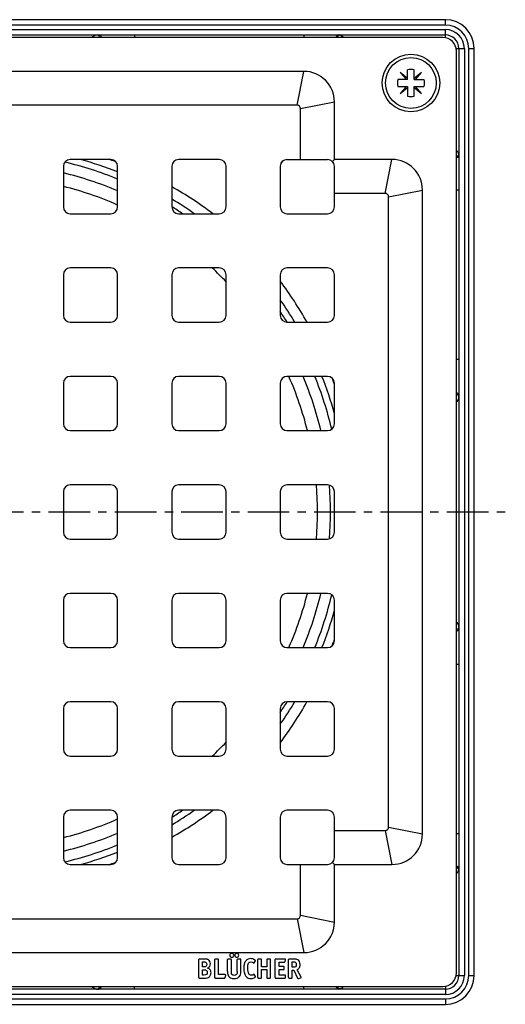
# Model space of a CAD drawing. Units: millimetres. Extents: x 160 to 315, y -72 to 206.
# Drawn here: x 243 to 315, y -67 to 78 of the extents above; entities that cross this region are included whole.
import ezdxf

# ---------------------------------------------------------------- set-up
doc = ezdxf.new("R2010")
doc.units = ezdxf.units.MM
doc.header["$LTSCALE"] = 16.335
doc.linetypes.add('CENTER', pattern=[0.6, 0.375, -0.075, 0.075, -0.075])
doc.layers.get('0').update_dxf_attribs({"linetype": 'CONTINUOUS'})
doc.layers.add('AXES', color=7, linetype='CONTINUOUS')

msp = doc.modelspace()

# ---------------------------------------------------------------- linework, layer by layer
at = {"color": 7, "linetype": 'Continuous'}
for p, q in [((305.66, 77.82), (168.91, 77.82)), ((168.91, 75.57), (305.66, 75.57)), ((305.28, 75.2), (169.28, 75.2)), ((307.28, -62.8), (307.28, 73.2)), ((307.66, 73.57), (307.66, -63.18)), ((309.91, -63.18), (309.91, 73.57)), ((284.78, 70.2), (189.78, 70.2)), ((300.07, 69.16), (299.01, 70.05)), ((299.01, 70.05), (299.9, 68.99)), ((300.07, 68.99), (300.07, 70.42)), ((301.07, 68.99), (301.07, 70.42)), ((302.13, 70.05), (301.07, 69.16)), ((301.24, 68.99), (302.13, 70.05)), ((300.07, 68.99), (298.63, 68.99)), ((301.07, 68.99), (302.5, 68.99)), ((298.63, 67.99), (300.07, 67.99)), ((299.9, 67.99), (299.01, 66.92)), ((299.01, 66.92), (300.07, 67.81)), ((300.07, 67.99), (300.07, 66.55)), ((301.07, 66.55), (301.07, 67.99)), ((301.07, 67.99), (302.5, 67.99)), ((301.07, 67.81), (302.13, 66.92)), ((302.13, 66.92), (301.24, 67.99)), ((289.28, 57.2), (289.28, 65.7)), ((283.78, 65.2), (190.78, 65.2)), ((284.28, 57.2), (284.28, 64.7)), ((256.28, 57.2), (250.28, 57.2)), ((272.28, 57.2), (266.28, 57.2)), ((282.28, 57.2), (288.28, 57.2)), ((288.99, 56.91), (289.28, 57.2)), ((297.78, 57.2), (289.28, 57.2)), ((249.28, 56.2), (249.28, 50.2)), ((257.28, 50.2), (257.28, 56.2)), ((265.28, 56.2), (265.28, 50.2)), ((273.28, 50.2), (273.28, 56.2)), ((281.28, 56.2), (281.28, 50.2)), ((289.28, 50.2), (289.28, 56.2)), ((302.28, -42.3), (302.28, 52.7)), ((296.78, 52.2), (289.28, 52.2)), ((297.28, -41.3), (297.28, 51.7)), ((250.28, 49.2), (256.28, 49.2)), ((266.28, 49.2), (272.28, 49.2)), ((282.28, 49.2), (288.28, 49.2)), ((256.28, 41.2), (250.28, 41.2)), ((272.28, 41.2), (266.28, 41.2)), ((288.28, 41.2), (282.28, 41.2)), ((249.28, 40.2), (249.28, 34.2)), ((257.28, 34.2), (257.28, 40.2)), ((265.28, 40.2), (265.28, 34.2)), ((273.28, 34.2), (273.28, 40.2)), ((281.28, 40.2), (281.28, 34.2)), ((289.28, 34.2), (289.28, 40.2)), ((250.28, 33.2), (256.28, 33.2)), ((266.28, 33.2), (272.28, 33.2)), ((282.28, 33.2), (288.28, 33.2)), ((256.28, 25.2), (250.28, 25.2)), ((272.28, 25.2), (266.28, 25.2)), ((288.28, 25.2), (282.28, 25.2)), ((249.28, 24.2), (249.28, 18.2)), ((257.28, 18.2), (257.28, 24.2)), ((265.28, 24.2), (265.28, 18.2)), ((273.28, 18.2), (273.28, 24.2)), ((281.28, 24.2), (281.28, 18.2)), ((289.28, 18.2), (289.28, 24.2)), ((250.28, 17.2), (256.28, 17.2)), ((266.28, 17.2), (272.28, 17.2)), ((282.28, 17.2), (288.28, 17.2)), ((256.28, 9.2), (250.28, 9.2)), ((272.28, 9.2), (266.28, 9.2)), ((288.28, 9.2), (282.28, 9.2)), ((249.28, 8.2), (249.28, 2.2)), ((257.28, 2.2), (257.28, 8.2)), ((265.28, 8.2), (265.28, 2.2)), ((273.28, 2.2), (273.28, 8.2)), ((281.28, 8.2), (281.28, 2.2)), ((289.28, 2.2), (289.28, 8.2)), ((250.28, 1.2), (256.28, 1.2)), ((266.28, 1.2), (272.28, 1.2)), ((282.28, 1.2), (288.28, 1.2)), ((256.28, -6.8), (250.28, -6.8)), ((272.28, -6.8), (266.28, -6.8)), ((288.28, -6.8), (282.28, -6.8)), ((249.28, -7.8), (249.28, -13.8)), ((257.28, -13.8), (257.28, -7.8)), ((265.28, -7.8), (265.28, -13.8)), ((273.28, -13.8), (273.28, -7.8)), ((281.28, -7.8), (281.28, -13.8)), ((289.28, -13.8), (289.28, -7.8)), ((250.28, -14.8), (256.28, -14.8)), ((266.28, -14.8), (272.28, -14.8)), ((282.28, -14.8), (288.28, -14.8)), ((256.28, -22.8), (250.28, -22.8)), ((272.28, -22.8), (266.28, -22.8)), ((288.28, -22.8), (282.28, -22.8)), ((249.28, -23.8), (249.28, -29.8)), ((257.28, -29.8), (257.28, -23.8)), ((265.28, -23.8), (265.28, -29.8)), ((273.28, -29.8), (273.28, -23.8)), ((281.28, -23.8), (281.28, -29.8)), ((289.28, -29.8), (289.28, -23.8)), ((250.28, -30.8), (256.28, -30.8)), ((266.28, -30.8), (272.28, -30.8)), ((282.28, -30.8), (288.28, -30.8)), ((256.28, -38.8), (250.28, -38.8)), ((272.28, -38.8), (266.28, -38.8)), ((288.28, -38.8), (282.28, -38.8)), ((249.28, -39.8), (249.28, -45.8)), ((257.28, -45.8), (257.28, -39.8)), ((265.28, -39.8), (265.28, -45.8)), ((273.28, -45.8), (273.28, -39.8)), ((281.28, -39.8), (281.28, -45.8)), ((289.28, -45.8), (289.28, -39.8)), ((289.28, -41.8), (296.78, -41.8)), ((250.28, -46.8), (256.28, -46.8)), ((266.28, -46.8), (272.28, -46.8)), ((282.28, -46.8), (288.28, -46.8)), ((284.28, -54.3), (284.28, -46.8)), ((288.99, -46.51), (289.28, -46.8)), ((289.28, -46.8), (297.78, -46.8)), ((289.28, -55.3), (289.28, -46.8)), ((190.78, -54.8), (283.78, -54.8)), ((189.78, -59.8), (284.78, -59.8)), ((269.28, -63.47), (269.28, -60.84)), ((270.02, -60.75), (269.36, -60.75)), ((271.62, -63.47), (271.62, -60.84)), ((272.1, -60.75), (271.71, -60.75)), ((272.18, -63.04), (272.18, -60.84)), ((273.51, -62.6), (273.51, -60.84)), ((273.99, -60.75), (273.6, -60.75)), ((274.07, -62.6), (274.07, -60.84)), ((274.95, -62.61), (274.95, -60.84)), ((275.39, -60.75), (275.03, -60.75)), ((275.48, -62.6), (275.48, -60.84)), ((277.97, -63.47), (277.97, -60.84)), ((278.45, -60.75), (278.06, -60.75)), ((278.53, -61.9), (278.53, -60.84)), ((279.3, -60.84), (279.3, -61.9)), ((279.77, -60.75), (279.38, -60.75)), ((279.86, -63.47), (279.86, -60.84)), ((280.55, -63.47), (280.55, -60.84)), ((281.99, -60.75), (280.63, -60.75)), ((281.99, -61.13), (282.07, -60.85)), ((282.51, -63.45), (282.51, -60.84)), ((283.26, -60.75), (282.6, -60.75)), ((269.82, -61.16), (270.03, -61.16)), ((269.82, -61.91), (269.82, -61.16)), ((269.98, -61.91), (269.82, -61.91)), ((269.82, -62.33), (270.01, -62.33)), ((269.82, -63.11), (269.82, -62.33)), ((277.46, -61.32), (277.62, -61.02)), ((279.3, -61.9), (278.53, -61.9)), ((278.53, -62.31), (279.3, -62.31)), ((278.53, -63.47), (278.53, -62.31)), ((279.3, -62.31), (279.3, -63.47)), ((281.11, -61.2), (281.9, -61.2)), ((281.11, -61.87), (281.11, -61.2)), ((281.79, -61.87), (281.11, -61.87)), ((281.11, -62.31), (281.79, -62.31)), ((281.11, -63.11), (281.11, -62.31)), ((281.87, -62.22), (281.87, -61.95)), ((283.06, -61.16), (283.22, -61.16)), ((283.06, -61.97), (283.06, -61.16)), ((283.17, -61.97), (283.06, -61.97)), ((283.06, -62.4), (283.28, -62.4)), ((283.06, -63.47), (283.06, -62.4)), ((283.28, -62.4), (283.85, -63.57)), ((284.37, -63.4), (283.76, -62.33)), ((269.36, -63.55), (270.06, -63.55)), ((270, -63.11), (269.82, -63.11)), ((271.71, -63.55), (273.06, -63.55)), ((273.15, -63.04), (272.18, -63.04)), ((273.15, -63.48), (273.23, -63.14)), ((273.24, -63.09), (273.24, -63.1)), ((277.63, -63.31), (277.46, -63.02)), ((278.06, -63.55), (278.45, -63.55)), ((279.38, -63.55), (279.77, -63.55)), ((280.63, -63.55), (281.96, -63.55)), ((281.96, -63.11), (281.11, -63.11)), ((282.05, -63.47), (282.05, -63.19)), ((282.6, -63.55), (282.97, -63.55)), ((283.96, -63.61), (284.32, -63.51)), ((305.66, -65.18), (168.91, -65.18)), ((169.28, -64.8), (305.28, -64.8)), ((168.91, -67.43), (305.66, -67.43))]:
    msp.add_line(p, q, dxfattribs=at)
at = {"color": 9, "linetype": 'Continuous'}
for p, q in [((305.66, 77.02), (168.91, 77.02)), ((305.66, 77.02), (305.66, 77.82)), ((168.91, 76.37), (305.66, 76.37)), ((259.78, 75.57), (259.78, 75.2)), ((284.78, 75.57), (284.78, 75.2)), ((305.66, 75.16), (305.66, 76.37)), ((307.25, 73.57), (308.46, 73.57)), ((308.46, 73.57), (308.46, -63.18)), ((309.11, 73.57), (309.91, 73.57)), ((309.11, -63.18), (309.11, 73.57)), ((283.78, 65.2), (284.78, 70.2)), ((284.28, 64.7), (289.28, 65.7)), ((296.78, 52.2), (297.78, 57.2)), ((297.28, 51.7), (302.28, 52.7)), ((307.66, 52.7), (307.28, 52.7)), ((307.66, 27.7), (307.28, 27.7)), ((307.66, -17.3), (307.28, -17.3)), ((296.78, -41.8), (297.78, -46.8)), ((297.28, -41.3), (302.28, -42.3)), ((307.66, -42.3), (307.28, -42.3)), ((283.78, -54.8), (284.78, -59.8)), ((284.28, -54.3), (289.28, -55.3)), ((307.25, -63.18), (308.46, -63.18)), ((309.11, -63.18), (309.91, -63.18)), ((259.78, -65.18), (259.78, -64.8)), ((284.78, -65.18), (284.78, -64.8)), ((305.66, -64.77), (305.66, -65.98)), ((305.66, -65.98), (168.91, -65.98)), ((168.91, -66.63), (305.66, -66.63)), ((305.66, -66.63), (305.66, -67.43))]:
    msp.add_line(p, q, dxfattribs=at)
at = {"color": 7, "linetype": 'Continuous'}
msp.add_circle((300.57, 68.49), 4.25, dxfattribs=at)
for centre, radius, start, end in [((305.66, 73.57), 4.25, 0, 90), ((305.66, 73.57), 2, 0, 90), ((305.28, 73.2), 2, 0, 90), ((284.78, 65.7), 4.5, 0, 90), ((300.57, 68.49), 2, 75.5225, 104.4775), ((300.57, 68.49), 2, 165.5225, 194.4775), ((300.57, 68.49), 2, 345.5225, 14.4775), ((300.57, 68.49), 2, 255.5225, 284.4775), ((283.78, 64.7), 0.5, 0, 90), ((250.28, 56.2), 1, 90, 180), ((256.28, 56.2), 1, 0, 90), ((266.28, 56.2), 1, 90, 180), ((272.28, 56.2), 1, 0, 90), ((282.28, 56.2), 1, 90, 180), ((288.28, 56.2), 1, 0, 90), ((297.78, 52.7), 4.5, 0, 90), ((296.78, 51.7), 0.5, 0, 90), ((250.28, 50.2), 1, 180, 270), ((256.28, 50.2), 1, 270, 360), ((266.28, 50.2), 1, 180, 270), ((272.28, 50.2), 1, 270, 360), ((282.28, 50.2), 1, 180, 270), ((288.28, 50.2), 1, 270, 360), ((250.28, 40.2), 1, 90, 180), ((256.28, 40.2), 1, 0, 90), ((266.28, 40.2), 1, 90, 180), ((272.28, 40.2), 1, 0, 90), ((282.28, 40.2), 1, 90, 180), ((288.28, 40.2), 1, 0, 90), ((250.28, 34.2), 1, 180, 270), ((256.28, 34.2), 1, 270, 360), ((266.28, 34.2), 1, 180, 270), ((272.28, 34.2), 1, 270, 360), ((282.28, 34.2), 1, 180, 270), ((288.28, 34.2), 1, 270, 360), ((250.28, 24.2), 1, 90, 180), ((256.28, 24.2), 1, 0, 90), ((266.28, 24.2), 1, 90, 180), ((272.28, 24.2), 1, 0, 90), ((282.28, 24.2), 1, 90, 180), ((288.28, 24.2), 1, 0, 90), ((250.28, 18.2), 1, 180, 270), ((256.28, 18.2), 1, 270, 360), ((266.28, 18.2), 1, 180, 270), ((272.28, 18.2), 1, 270, 360), ((282.28, 18.2), 1, 180, 270), ((288.28, 18.2), 1, 270, 360), ((250.28, 8.2), 1, 90, 180), ((256.28, 8.2), 1, 0, 90), ((266.28, 8.2), 1, 90, 180), ((272.28, 8.2), 1, 0, 90), ((282.28, 8.2), 1, 90, 180), ((288.28, 8.2), 1, 0, 90), ((250.28, 2.2), 1, 180, 270), ((256.28, 2.2), 1, 270, 360), ((266.28, 2.2), 1, 180, 270), ((272.28, 2.2), 1, 270, 360), ((282.28, 2.2), 1, 180, 270), ((288.28, 2.2), 1, 270, 360), ((250.28, -7.8), 1, 90, 180), ((256.28, -7.8), 1, 0, 90), ((266.28, -7.8), 1, 90, 180), ((272.28, -7.8), 1, 0, 90), ((282.28, -7.8), 1, 90, 180), ((288.28, -7.8), 1, 0, 90), ((250.28, -13.8), 1, 180, 270), ((256.28, -13.8), 1, 270, 360), ((266.28, -13.8), 1, 180, 270), ((272.28, -13.8), 1, 270, 360), ((282.28, -13.8), 1, 180, 270), ((288.28, -13.8), 1, 270, 360), ((250.28, -23.8), 1, 90, 180), ((256.28, -23.8), 1, 0, 90), ((266.28, -23.8), 1, 90, 180), ((272.28, -23.8), 1, 0, 90), ((282.28, -23.8), 1, 90, 180), ((288.28, -23.8), 1, 0, 90), ((250.28, -29.8), 1, 180, 270), ((256.28, -29.8), 1, 270, 360), ((266.28, -29.8), 1, 180, 270), ((272.28, -29.8), 1, 270, 360), ((282.28, -29.8), 1, 180, 270), ((288.28, -29.8), 1, 270, 360), ((250.28, -39.8), 1, 90, 180), ((256.28, -39.8), 1, 0, 90), ((266.28, -39.8), 1, 90, 180), ((272.28, -39.8), 1, 0, 90), ((282.28, -39.8), 1, 90, 180), ((288.28, -39.8), 1, 0, 90), ((296.78, -41.3), 0.5, 270, 360), ((297.78, -42.3), 4.5, 270, 360), ((250.28, -45.8), 1, 180, 270), ((256.28, -45.8), 1, 270, 360), ((266.28, -45.8), 1, 180, 270), ((272.28, -45.8), 1, 270, 360), ((282.28, -45.8), 1, 180, 270), ((288.28, -45.8), 1, 270, 360), ((283.78, -54.3), 0.5, 270, 360), ((284.78, -55.3), 4.5, 270, 360), ((270.17, -61.47), 0.8, 0.0695, 25.708), ((305.28, -62.8), 2, 270, 360), ((305.66, -63.18), 4.25, 270, 360), ((305.66, -63.18), 2, 270, 360)]:
    msp.add_arc(centre, radius, start, end, dxfattribs=at)
at = {"color": 9, "linetype": 'Continuous'}
for centre, radius, start, end in [((305.66, 73.57), 3.45, 0, 90), ((305.66, 73.57), 2.8, 0, 90), ((305.66, -63.18), 3.45, 270, 360), ((305.66, -63.18), 2.8, 270, 360)]:
    msp.add_arc(centre, radius, start, end, dxfattribs=at)
for points, knots in [([(254.27, 75.57), (254.21, 75.57), (254.07, 75.55), (253.87, 75.47), (253.65, 75.35), (253.5, 75.25), (253.42, 75.2)], [0, 0, 0, 0, 0.201703, 0.436533, 0.704046, 1, 1, 1, 1]), ([(254.27, 75.57), (254.3, 75.57), (254.37, 75.56), (254.43, 75.53), (254.46, 75.51)], [0, 0, 0, 0, 0.487704, 1, 1, 1, 1]), ([(254.48, 75.57), (254.53, 75.57), (254.62, 75.55), (254.74, 75.47), (254.83, 75.35), (254.87, 75.25), (254.88, 75.2)], [0, 0, 0, 0, 0.229784, 0.47058, 0.727924, 1, 1, 1, 1]), ([(289.91, 75.57), (289.86, 75.57), (289.77, 75.55), (289.66, 75.47), (289.57, 75.35), (289.53, 75.25), (289.52, 75.2)], [0, 0, 0, 0, 0.226274, 0.465587, 0.724211, 1, 1, 1, 1]), ([(290.08, 75.55), (290.07, 75.55), (290.01, 75.57), (289.95, 75.57), (289.91, 75.57)], [0, 0, 0, 0, 0.24713, 1, 1, 1, 1]), ([(290.08, 75.55), (290.07, 75.55), (290.01, 75.54), (289.96, 75.52), (289.92, 75.49)], [0, 0, 0, 0, 0.243561, 1, 1, 1, 1]), ([(290.69, 75.2), (290.59, 75.28), (290.43, 75.38), (290.23, 75.5), (290.13, 75.54), (290.08, 75.55)], [0, 0, 0, 0, 0.556482, 0.793645, 1, 1, 1, 1]), ([(254.46, 75.51), (254.5, 75.47), (254.58, 75.38), (254.62, 75.26), (254.63, 75.2)], [0, 0, 0, 0, 0.47501, 1, 1, 1, 1]), ([(289.92, 75.49), (289.87, 75.46), (289.78, 75.37), (289.72, 75.26), (289.7, 75.2)], [0, 0, 0, 0, 0.484387, 1, 1, 1, 1]), ([(307.63, 58), (307.62, 58.05), (307.58, 58.14), (307.47, 58.35), (307.36, 58.51), (307.28, 58.61)], [0, 0, 0, 0, 0.206355, 0.443518, 1, 1, 1, 1]), ([(307.58, 57.84), (307.55, 57.79), (307.46, 57.7), (307.34, 57.64), (307.28, 57.62)], [0, 0, 0, 0, 0.484388, 1, 1, 1, 1]), ([(307.66, 57.82), (307.66, 57.78), (307.64, 57.69), (307.56, 57.57), (307.43, 57.49), (307.33, 57.45), (307.28, 57.44)], [0, 0, 0, 0, 0.226274, 0.465586, 0.724211, 1, 1, 1, 1]), ([(307.63, 58), (307.63, 57.99), (307.62, 57.93), (307.6, 57.88), (307.58, 57.84)], [0, 0, 0, 0, 0.243562, 1, 1, 1, 1]), ([(307.66, 57.82), (307.66, 57.84), (307.66, 57.9), (307.64, 57.96), (307.63, 58)], [0, 0, 0, 0, 0.25461, 1, 1, 1, 1]), ([(307.66, 22.4), (307.66, 22.44), (307.64, 22.54), (307.56, 22.66), (307.43, 22.75), (307.33, 22.78), (307.28, 22.79)], [0, 0, 0, 0, 0.229784, 0.47058, 0.727924, 1, 1, 1, 1]), ([(307.59, 22.38), (307.56, 22.42), (307.46, 22.5), (307.34, 22.54), (307.28, 22.55)], [0, 0, 0, 0, 0.47501, 1, 1, 1, 1]), ([(307.28, 21.34), (307.34, 21.41), (307.43, 21.56), (307.55, 21.78), (307.63, 21.99), (307.66, 22.13), (307.66, 22.19)], [0, 0, 0, 0, 0.295954, 0.563467, 0.798297, 1, 1, 1, 1]), ([(307.66, 22.19), (307.66, 22.22), (307.65, 22.29), (307.61, 22.35), (307.59, 22.38)], [0, 0, 0, 0, 0.487703, 1, 1, 1, 1]), ([(307.66, -11.79), (307.66, -11.73), (307.63, -11.59), (307.55, -11.39), (307.43, -11.16), (307.34, -11.02), (307.28, -10.94)], [0, 0, 0, 0, 0.201703, 0.436533, 0.704046, 1, 1, 1, 1]), ([(307.59, -11.98), (307.56, -12.02), (307.46, -12.1), (307.34, -12.14), (307.28, -12.15)], [0, 0, 0, 0, 0.47501, 1, 1, 1, 1]), ([(307.66, -12), (307.66, -12.05), (307.64, -12.14), (307.56, -12.26), (307.43, -12.35), (307.33, -12.38), (307.28, -12.4)], [0, 0, 0, 0, 0.229784, 0.47058, 0.727924, 1, 1, 1, 1]), ([(307.66, -11.79), (307.66, -11.82), (307.65, -11.89), (307.61, -11.95), (307.59, -11.98)], [0, 0, 0, 0, 0.487704, 1, 1, 1, 1]), ([(307.66, -47.42), (307.66, -47.38), (307.64, -47.29), (307.56, -47.17), (307.43, -47.09), (307.33, -47.05), (307.28, -47.04)], [0, 0, 0, 0, 0.226274, 0.465587, 0.724211, 1, 1, 1, 1]), ([(307.58, -47.44), (307.55, -47.39), (307.46, -47.3), (307.34, -47.24), (307.28, -47.22)], [0, 0, 0, 0, 0.484387, 1, 1, 1, 1]), ([(307.28, -48.21), (307.36, -48.11), (307.47, -47.95), (307.58, -47.74), (307.62, -47.65), (307.63, -47.6)], [0, 0, 0, 0, 0.556482, 0.793645, 1, 1, 1, 1]), ([(307.63, -47.6), (307.63, -47.59), (307.62, -47.53), (307.6, -47.48), (307.58, -47.44)], [0, 0, 0, 0, 0.243561, 1, 1, 1, 1]), ([(307.63, -47.6), (307.64, -47.59), (307.65, -47.53), (307.66, -47.47), (307.66, -47.42)], [0, 0, 0, 0, 0.24713, 1, 1, 1, 1]), ([(253.42, -64.8), (253.5, -64.85), (253.65, -64.95), (253.87, -65.07), (254.07, -65.15), (254.21, -65.18), (254.27, -65.18)], [0, 0, 0, 0, 0.295954, 0.563467, 0.798297, 1, 1, 1, 1]), ([(254.27, -65.18), (254.3, -65.18), (254.37, -65.16), (254.43, -65.13), (254.46, -65.11)], [0, 0, 0, 0, 0.487703, 1, 1, 1, 1]), ([(254.46, -65.11), (254.5, -65.07), (254.58, -64.98), (254.62, -64.86), (254.63, -64.8)], [0, 0, 0, 0, 0.47501, 1, 1, 1, 1]), ([(254.48, -65.18), (254.53, -65.18), (254.62, -65.16), (254.74, -65.07), (254.83, -64.95), (254.87, -64.85), (254.88, -64.8)], [0, 0, 0, 0, 0.229784, 0.47058, 0.727924, 1, 1, 1, 1]), ([(289.91, -65.18), (289.86, -65.18), (289.77, -65.16), (289.66, -65.07), (289.57, -64.95), (289.53, -64.85), (289.52, -64.8)], [0, 0, 0, 0, 0.226274, 0.465586, 0.724211, 1, 1, 1, 1]), ([(289.92, -65.1), (289.87, -65.06), (289.78, -64.98), (289.72, -64.86), (289.7, -64.8)], [0, 0, 0, 0, 0.484388, 1, 1, 1, 1]), ([(289.91, -65.18), (289.92, -65.18), (289.98, -65.17), (290.04, -65.16), (290.08, -65.15)], [0, 0, 0, 0, 0.25461, 1, 1, 1, 1]), ([(290.08, -65.15), (290.07, -65.15), (290.01, -65.14), (289.96, -65.12), (289.92, -65.1)], [0, 0, 0, 0, 0.243562, 1, 1, 1, 1]), ([(290.08, -65.15), (290.13, -65.14), (290.23, -65.1), (290.43, -64.99), (290.59, -64.88), (290.69, -64.8)], [0, 0, 0, 0, 0.206355, 0.443518, 1, 1, 1, 1])]:
    msp.add_open_spline(points, degree=3, knots=knots, dxfattribs=at)
at = {"color": 7, "linetype": 'Continuous'}
for points in [[(269.29, -60.77), (269.28, -60.78), (269.28, -60.8), (269.28, -60.84)], [(269.36, -60.75), (269.33, -60.75), (269.3, -60.76), (269.29, -60.77)], [(270.27, -60.76), (270.2, -60.75), (270.12, -60.75), (270.02, -60.75)], [(270.45, -60.78), (270.4, -60.77), (270.34, -60.76), (270.27, -60.76)], [(270.57, -60.81), (270.54, -60.8), (270.5, -60.78), (270.45, -60.78)], [(270.68, -60.87), (270.65, -60.84), (270.61, -60.83), (270.57, -60.81)], [(270.89, -61.12), (270.84, -61.02), (270.77, -60.93), (270.68, -60.87)], [(271.64, -60.77), (271.63, -60.78), (271.62, -60.8), (271.62, -60.84)], [(271.71, -60.75), (271.67, -60.75), (271.64, -60.76), (271.64, -60.77)], [(272.17, -60.77), (272.16, -60.76), (272.13, -60.75), (272.1, -60.75)], [(272.18, -60.84), (272.18, -60.8), (272.17, -60.78), (272.17, -60.77)], [(273.53, -60.77), (273.52, -60.78), (273.51, -60.8), (273.51, -60.84)], [(273.6, -60.75), (273.56, -60.75), (273.53, -60.76), (273.53, -60.77)], [(273.92, -60), (273.86, -60.06), (273.84, -60.12), (273.84, -60.2)], [(273.84, -60.2), (273.84, -60.28), (273.86, -60.35), (273.92, -60.41)], [(274.13, -59.91), (274.05, -59.91), (273.98, -59.94), (273.92, -60)], [(273.92, -60.41), (273.97, -60.47), (274.04, -60.49), (274.13, -60.49)], [(274.06, -60.77), (274.05, -60.76), (274.02, -60.75), (273.99, -60.75)], [(274.07, -60.84), (274.07, -60.8), (274.06, -60.78), (274.06, -60.77)], [(274.33, -60), (274.27, -59.94), (274.21, -59.91), (274.13, -59.91)], [(274.13, -60.49), (274.2, -60.49), (274.27, -60.47), (274.33, -60.41)], [(274.42, -60.2), (274.42, -60.13), (274.39, -60.06), (274.33, -60)], [(274.33, -60.41), (274.39, -60.35), (274.42, -60.29), (274.42, -60.2)], [(274.66, -60), (274.61, -60.05), (274.58, -60.12), (274.58, -60.2)], [(274.58, -60.2), (274.58, -60.28), (274.61, -60.35), (274.66, -60.41)], [(274.88, -59.91), (274.79, -59.91), (274.72, -59.94), (274.66, -60)], [(274.66, -60.41), (274.72, -60.47), (274.79, -60.49), (274.87, -60.49)], [(274.87, -60.49), (274.95, -60.49), (275.02, -60.47), (275.08, -60.41)], [(275.08, -60), (275.02, -59.94), (274.95, -59.91), (274.88, -59.91)], [(274.96, -60.77), (274.95, -60.78), (274.95, -60.8), (274.95, -60.84)], [(275.03, -60.75), (274.99, -60.75), (274.97, -60.76), (274.96, -60.77)], [(275.16, -60.2), (275.16, -60.12), (275.13, -60.05), (275.08, -60)], [(275.08, -60.41), (275.13, -60.35), (275.16, -60.28), (275.16, -60.2)], [(275.46, -60.77), (275.46, -60.76), (275.43, -60.75), (275.39, -60.75)], [(275.48, -60.84), (275.48, -60.8), (275.47, -60.78), (275.46, -60.77)], [(276.22, -61), (276.11, -61.13), (276.03, -61.29), (275.98, -61.46)], [(276.54, -60.77), (276.42, -60.82), (276.31, -60.9), (276.22, -61)], [(276.93, -60.68), (276.79, -60.68), (276.66, -60.71), (276.54, -60.77)], [(277.25, -60.74), (277.14, -60.7), (277.04, -60.68), (276.93, -60.68)], [(277.55, -60.89), (277.45, -60.82), (277.35, -60.77), (277.25, -60.74)], [(277.63, -60.99), (277.63, -60.96), (277.6, -60.93), (277.55, -60.89)], [(277.62, -61.02), (277.63, -61.02), (277.63, -61), (277.63, -60.99)], [(277.99, -60.77), (277.98, -60.78), (277.97, -60.8), (277.97, -60.84)], [(278.06, -60.75), (278.02, -60.75), (277.99, -60.76), (277.99, -60.77)], [(278.52, -60.77), (278.51, -60.76), (278.48, -60.75), (278.45, -60.75)], [(278.53, -60.84), (278.53, -60.8), (278.53, -60.78), (278.52, -60.77)], [(279.31, -60.77), (279.3, -60.78), (279.3, -60.8), (279.3, -60.84)], [(279.38, -60.75), (279.34, -60.75), (279.32, -60.76), (279.31, -60.77)], [(279.84, -60.77), (279.83, -60.76), (279.81, -60.75), (279.77, -60.75)], [(279.86, -60.84), (279.86, -60.8), (279.85, -60.78), (279.84, -60.77)], [(280.56, -60.77), (280.55, -60.78), (280.55, -60.8), (280.55, -60.84)], [(280.63, -60.75), (280.59, -60.75), (280.57, -60.76), (280.56, -60.77)], [(282.08, -60.8), (282.08, -60.77), (282.05, -60.75), (281.99, -60.75)], [(282.07, -60.85), (282.07, -60.82), (282.08, -60.8), (282.08, -60.8)], [(282.53, -60.77), (282.52, -60.78), (282.51, -60.8), (282.51, -60.84)], [(282.6, -60.75), (282.56, -60.75), (282.53, -60.76), (282.53, -60.77)], [(283.63, -60.78), (283.54, -60.76), (283.42, -60.75), (283.26, -60.75)], [(283.87, -60.86), (283.79, -60.82), (283.72, -60.79), (283.63, -60.78)], [(284.22, -61.55), (284.22, -61.22), (284.1, -60.99), (283.87, -60.86)], [(270.17, -61.9), (270.13, -61.91), (270.06, -61.91), (269.98, -61.91)], [(270.01, -62.33), (270.19, -62.33), (270.32, -62.37), (270.4, -62.43)], [(270.03, -61.16), (270.09, -61.16), (270.14, -61.17), (270.17, -61.17)], [(270.17, -61.17), (270.21, -61.18), (270.24, -61.19), (270.27, -61.21)], [(270.3, -61.85), (270.26, -61.87), (270.22, -61.89), (270.17, -61.9)], [(270.27, -61.21), (270.37, -61.27), (270.43, -61.38), (270.43, -61.53)], [(270.39, -61.72), (270.37, -61.78), (270.34, -61.82), (270.3, -61.85)], [(270.43, -61.53), (270.43, -61.6), (270.42, -61.67), (270.39, -61.72)], [(270.4, -62.43), (270.47, -62.49), (270.51, -62.59), (270.51, -62.73)], [(270.56, -62.09), (270.71, -62.02), (270.81, -61.94), (270.87, -61.84)], [(270.94, -62.33), (270.85, -62.21), (270.72, -62.13), (270.56, -62.09)], [(270.87, -61.84), (270.94, -61.74), (270.97, -61.62), (270.97, -61.47)], [(271.07, -62.76), (271.07, -62.59), (271.03, -62.44), (270.94, -62.33)], [(275.98, -61.46), (275.93, -61.64), (275.9, -61.86), (275.9, -62.11)], [(275.9, -62.11), (275.9, -62.38), (275.93, -62.62), (275.99, -62.83)], [(276.49, -62.03), (276.49, -61.45), (276.65, -61.15), (276.96, -61.15)], [(276.65, -62.94), (276.55, -62.74), (276.49, -62.44), (276.49, -62.03)], [(276.96, -61.15), (277.07, -61.15), (277.18, -61.2), (277.29, -61.28)], [(277.29, -61.28), (277.34, -61.32), (277.37, -61.34), (277.38, -61.35)], [(277.38, -61.35), (277.39, -61.35), (277.4, -61.35), (277.42, -61.35)], [(277.42, -61.35), (277.43, -61.35), (277.44, -61.35), (277.46, -61.32)], [(281.86, -61.88), (281.85, -61.87), (281.82, -61.87), (281.79, -61.87)], [(281.79, -62.31), (281.82, -62.31), (281.85, -62.31), (281.86, -62.3)], [(281.87, -61.95), (281.87, -61.91), (281.86, -61.89), (281.86, -61.88)], [(281.86, -62.3), (281.86, -62.29), (281.87, -62.27), (281.87, -62.22)], [(281.9, -61.2), (281.93, -61.2), (281.95, -61.19), (281.96, -61.18)], [(281.96, -61.18), (281.97, -61.18), (281.98, -61.15), (281.99, -61.13)], [(283.55, -61.88), (283.48, -61.94), (283.35, -61.97), (283.17, -61.97)], [(283.22, -61.16), (283.38, -61.16), (283.5, -61.19), (283.56, -61.25)], [(283.66, -61.55), (283.66, -61.71), (283.62, -61.82), (283.55, -61.88)], [(283.56, -61.25), (283.62, -61.31), (283.66, -61.4), (283.66, -61.55)], [(283.76, -62.33), (283.92, -62.25), (284.04, -62.14), (284.11, -62.02)], [(284.11, -62.02), (284.18, -61.9), (284.22, -61.74), (284.22, -61.55)], [(269.28, -63.47), (269.28, -63.51), (269.28, -63.53), (269.29, -63.54)], [(269.29, -63.54), (269.3, -63.55), (269.33, -63.55), (269.36, -63.55)], [(270.39, -63.02), (270.32, -63.08), (270.19, -63.11), (270, -63.11)], [(270.06, -63.55), (270.22, -63.55), (270.35, -63.55), (270.44, -63.53)], [(270.51, -62.73), (270.51, -62.87), (270.47, -62.96), (270.39, -63.02)], [(270.44, -63.53), (270.53, -63.52), (270.61, -63.5), (270.68, -63.47)], [(270.68, -63.47), (270.73, -63.44), (270.79, -63.4), (270.84, -63.35)], [(270.84, -63.35), (270.88, -63.3), (270.93, -63.25), (270.96, -63.18)], [(270.96, -63.18), (270.99, -63.12), (271.02, -63.06), (271.04, -62.98)], [(271.04, -62.98), (271.06, -62.91), (271.07, -62.84), (271.07, -62.76)], [(271.62, -63.47), (271.62, -63.51), (271.63, -63.53), (271.64, -63.54)], [(271.64, -63.54), (271.64, -63.55), (271.67, -63.55), (271.71, -63.55)], [(273.06, -63.55), (273.09, -63.55), (273.11, -63.55), (273.13, -63.54)], [(273.13, -63.54), (273.13, -63.53), (273.15, -63.51), (273.15, -63.48)], [(273.24, -63.09), (273.24, -63.06), (273.21, -63.04), (273.15, -63.04)], [(273.23, -63.14), (273.23, -63.12), (273.24, -63.11), (273.24, -63.1)], [(273.51, -62.6), (273.51, -62.77), (273.52, -62.9), (273.54, -63)], [(273.54, -63), (273.57, -63.1), (273.6, -63.19), (273.65, -63.27)], [(273.65, -63.27), (273.8, -63.5), (274.07, -63.62), (274.45, -63.62)], [(274.08, -62.77), (274.07, -62.73), (274.07, -62.67), (274.07, -62.6)], [(274.09, -62.89), (274.08, -62.86), (274.08, -62.82), (274.08, -62.77)], [(274.11, -62.97), (274.1, -62.95), (274.09, -62.92), (274.09, -62.89)], [(274.15, -63.04), (274.14, -63.01), (274.12, -62.99), (274.11, -62.97)], [(274.49, -63.18), (274.33, -63.18), (274.22, -63.13), (274.15, -63.04)], [(274.45, -63.62), (274.63, -63.62), (274.78, -63.6), (274.91, -63.55)], [(274.84, -63.05), (274.77, -63.13), (274.65, -63.18), (274.49, -63.18)], [(274.95, -62.61), (274.95, -62.82), (274.91, -62.96), (274.84, -63.05)], [(274.91, -63.55), (275.04, -63.5), (275.16, -63.43), (275.26, -63.32)], [(275.26, -63.32), (275.34, -63.24), (275.4, -63.14), (275.43, -63.03)], [(275.43, -63.03), (275.46, -62.93), (275.48, -62.78), (275.48, -62.6)], [(275.99, -62.83), (276.05, -63.04), (276.14, -63.21), (276.25, -63.34)], [(276.25, -63.34), (276.42, -63.53), (276.65, -63.62), (276.96, -63.62)], [(276.8, -63.09), (276.74, -63.06), (276.68, -63), (276.65, -62.94)], [(277.02, -63.15), (276.94, -63.15), (276.87, -63.13), (276.8, -63.09)], [(276.96, -63.62), (277.18, -63.62), (277.38, -63.56), (277.55, -63.45)], [(277.19, -63.12), (277.15, -63.14), (277.08, -63.15), (277.02, -63.15)], [(277.39, -63), (277.31, -63.06), (277.24, -63.1), (277.19, -63.12)], [(277.43, -62.98), (277.42, -62.98), (277.41, -62.99), (277.39, -63)], [(277.46, -63.02), (277.45, -63), (277.44, -62.98), (277.43, -62.98)], [(277.55, -63.45), (277.61, -63.41), (277.64, -63.38), (277.64, -63.34)], [(277.64, -63.34), (277.64, -63.33), (277.64, -63.32), (277.63, -63.31)], [(277.97, -63.47), (277.97, -63.51), (277.98, -63.53), (277.99, -63.54)], [(277.99, -63.54), (277.99, -63.55), (278.02, -63.55), (278.06, -63.55)], [(278.45, -63.55), (278.48, -63.55), (278.51, -63.55), (278.52, -63.54)], [(278.52, -63.54), (278.53, -63.53), (278.53, -63.51), (278.53, -63.47)], [(279.3, -63.47), (279.3, -63.51), (279.3, -63.53), (279.31, -63.54)], [(279.31, -63.54), (279.32, -63.55), (279.34, -63.55), (279.38, -63.55)], [(279.77, -63.55), (279.81, -63.55), (279.83, -63.55), (279.84, -63.54)], [(279.84, -63.54), (279.85, -63.53), (279.86, -63.51), (279.86, -63.47)], [(280.55, -63.47), (280.55, -63.51), (280.55, -63.53), (280.56, -63.54)], [(280.56, -63.54), (280.57, -63.55), (280.59, -63.55), (280.63, -63.55)], [(282.03, -63.12), (282.02, -63.11), (282, -63.11), (281.96, -63.11)], [(281.96, -63.55), (282, -63.55), (282.02, -63.55), (282.03, -63.54)], [(282.05, -63.19), (282.05, -63.15), (282.04, -63.13), (282.03, -63.12)], [(282.03, -63.54), (282.04, -63.53), (282.05, -63.51), (282.05, -63.47)], [(282.51, -63.45), (282.51, -63.5), (282.52, -63.53), (282.53, -63.54)], [(282.53, -63.54), (282.53, -63.55), (282.56, -63.55), (282.6, -63.55)], [(282.97, -63.55), (283.01, -63.55), (283.04, -63.55), (283.04, -63.54)], [(283.04, -63.54), (283.05, -63.53), (283.06, -63.51), (283.06, -63.47)], [(283.85, -63.57), (283.87, -63.6), (283.89, -63.62), (283.91, -63.62)], [(283.91, -63.62), (283.91, -63.62), (283.92, -63.62), (283.92, -63.62)], [(283.92, -63.62), (283.93, -63.62), (283.94, -63.62), (283.96, -63.61)], [(284.32, -63.51), (284.36, -63.5), (284.39, -63.49), (284.39, -63.46)], [(284.39, -63.46), (284.39, -63.44), (284.38, -63.42), (284.37, -63.4)]]:
    msp.add_open_spline(points, degree=3, dxfattribs=at)
at = {"layer": 'AXES', "color": 9, "linetype": 'Continuous'}
for p, q in [((281.42, 56.7), (281.73, 57.04)), ((288.79, 49.34), (289.12, 49.65)), ((289.22, -13.78), (289.18, -13.9)), ((288.79, -38.94), (289.12, -39.25)), ((281.42, -46.3), (281.73, -46.64))]:
    msp.add_line(p, q, dxfattribs=at)
at = {"layer": 'AXES', "color": 7, "linetype": 'CENTER'}
msp.add_line((237.28, 5.2), (314.51, 5.2), dxfattribs=at)
at = {"layer": 'AXES', "color": 7, "linetype": 'Continuous'}
msp.add_circle((300.57, 68.49), 3.75, dxfattribs=at)
at = {"layer": 'AXES', "color": 9, "linetype": 'Continuous'}
for centre, radius, start, end in [((237.28, 5.2), 53.03, 67.8438, 76.6925), ((239.33, 6.42), 53.47, 71.5375, 71.7664), ((239.36, 6.52), 53.36, 70.6781, 71.5377), ((237.28, 5.2), 51.43, 67.1133, 76.506), ((239.41, 6.86), 53.04, 52.9772, 60.8037), ((237.28, 5.2), 53.03, 56.0689, 58.1304), ((238.82, 7.25), 53.18, 29.2042, 37.0144), ((237.28, 5.2), 53.03, 31.8696, 33.9311), ((237.28, 5.2), 51.43, 13.4938, 22.8855), ((237.28, 5.2), 53.03, 13.3075, 22.1562), ((238.66, 7.3), 53.31, 18.4596, 19.3141), ((238.55, 7.26), 53.42, 18.2514, 18.4599), ((237.28, 5.2), 51.43, 355.5825, 4.4175), ((237.28, 5.2), 51.43, 337.1145, 346.5062), ((237.28, 5.2), 53.03, 337.8438, 346.6925), ((238.67, 3.09), 53.29, 340.6832, 341.4059), ((238.48, 3.16), 53.5, 341.5396, 341.7532), ((238.94, 3.07), 53.03, 322.9773, 330.8056), ((237.28, 5.2), 53.03, 326.0689, 328.1304), ((237.28, 5.2), 53.03, 301.8696, 303.9311), ((239.34, 3.66), 53.18, 299.2067, 307.0124), ((237.28, 5.2), 51.43, 283.494, 292.8867), ((237.28, 5.2), 53.03, 283.3075, 292.1562), ((239.33, 3.98), 53.47, 288.2336, 288.4625), ((239.36, 3.88), 53.36, 288.4623, 289.3219)]:
    msp.add_arc(centre, radius, start, end, dxfattribs=at)
at = {"layer": 'AXES', "color": 7, "linetype": 'Continuous'}
for radius, start, end in [(54, 68.2583, 74.3747), (49.5, 66.166, 75.97), (54, 54.5754, 58.7651), (49.5, 43.3346, 46.6654), (54, 31.2298, 35.4246), (49.5, 14.03, 23.834), (54, 15.6253, 21.7407), (49.5, 355.3645, 4.6355), (49.5, 336.166, 345.97), (54, 338.2593, 344.3747), (54, 324.5754, 328.7701), (49.5, 313.3346, 316.6654), (54, 301.2349, 305.4246), (49.5, 284.03, 293.834), (54, 285.6253, 291.7417)]:
    msp.add_arc((237.28, 5.2), radius, start, end, dxfattribs=at)

doc.saveas('drawing.dxf')
